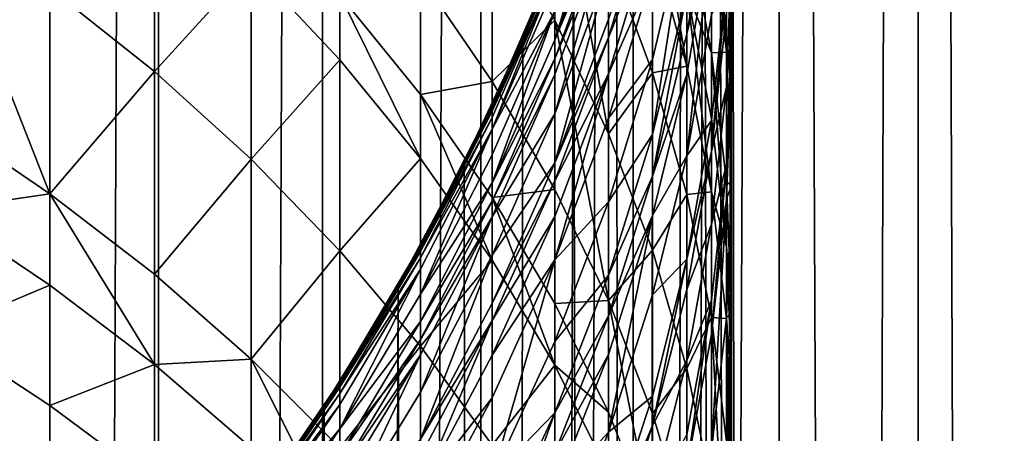
# Model space of a CAD drawing. Extents: x -23 to 23, y -4 to 166.
# Drawn here: x 7 to 11, y 109 to 111 of the extents above; entities that cross this region are included whole.
import ezdxf

# ---------------------------------------------------------------- set-up
doc = ezdxf.new("R2010")
doc.units = 0
doc.header["$MEASUREMENT"] = 0

msp = doc.modelspace()

# ---------------------------------------------------------------- linework, layer by layer
for points in [[(7.721892, 148, 12.859719), (7.049651, 0, 13.240182), (7.721892, 0, 12.859719)], [(7.721892, 148, 12.859719), (7.049651, 148, 13.240182), (7.049651, 0, 13.240182)], [(8.373656, 148, 12.445155), (7.721892, 0, 12.859719), (8.373656, 0, 12.445155)], [(8.373656, 148, 12.445155), (7.721892, 148, 12.859719), (7.721892, 0, 12.859719)], [(9.003214, 148, 11.997589), (8.373656, 0, 12.445155), (9.003214, 0, 11.997589)], [(9.003214, 148, 11.997589), (8.373656, 148, 12.445155), (8.373656, 0, 12.445155)], [(9.608897, 148, 11.518207), (9.003214, 0, 11.997589), (9.608897, 0, 11.518207)], [(9.608897, 148, 11.518207), (9.003214, 148, 11.997589), (9.003214, 0, 11.997589)], [(10.1891, 148, 11.008281), (9.608897, 148, 11.518207), (9.608897, 0, 11.518207)], [(10.1891, 148, 11.008281), (9.608897, 0, 11.518207), (10.1891, 0, 11.008281)], [(9.999998, 114.991493, -11.180342), (10.1891, 148, -11.008281), (10.1891, 0, -11.008281)], [(10.1891, 148, -11.008281), (10.742283, 148, -10.469162), (10.742283, 0, -10.469162)], [(10.1891, 148, -11.008281), (10.742283, 0, -10.469162), (10.1891, 0, -11.008281)], [(10.742283, 148, 10.469162), (10.1891, 148, 11.008281), (10.1891, 0, 11.008281)], [(10.742283, 148, 10.469162), (10.1891, 0, 11.008281), (10.742283, 0, 10.469162)], [(10.742283, 148, -10.469162), (11.266979, 0, -9.902282), (10.742283, 0, -10.469162)], [(10.742283, 148, -10.469162), (11.266979, 148, -9.902282), (11.266979, 0, -9.902282)], [(11.266979, 148, 9.902282), (10.742283, 148, 10.469162), (10.742283, 0, 10.469162)], [(11.266979, 148, 9.902282), (10.742283, 0, 10.469162), (11.266979, 0, 9.902282)], [(9.987481, 114.499786, -11.191525), (9.999998, 114.991493, -11.180342), (10.1891, 0, -11.008281)], [(9.950564, 114.006874, -11.22436), (9.987481, 114.499786, -11.191525), (10.1891, 0, -11.008281)], [(9.888653, 113.511864, -11.278943), (9.950564, 114.006874, -11.22436), (10.1891, 0, -11.008281)], [(9.888653, 113.511864, -11.278943), (10.1891, 0, -11.008281), (9.608897, 0, -11.518207)], [(9.80094, 113.014656, -11.355245), (9.888653, 113.511864, -11.278943), (9.608897, 0, -11.518207)], [(9.686322, 112.515015, -11.453173), (9.80094, 113.014656, -11.355245), (9.608897, 0, -11.518207)], [(9.543756, 112.013908, -11.572241), (9.686322, 112.515015, -11.453173), (9.608897, 0, -11.518207)], [(9.372087, 111.512314, -11.711702), (9.543756, 112.013908, -11.572241), (9.608897, 0, -11.518207)], [(9.980268, 110.953133, -66.957703), (9.921147, 111.983017, -66.480835), (9.980268, 111.445869, -66.160477)], [(9.921147, 111.479881, -67.294899), (9.921147, 111.983017, -66.480835), (9.980268, 110.953133, -66.957703)], [(10, 111.048454, -65.598366), (9.980268, 111.913147, -65.348061), (10, 111.363968, -65.043648)], [(9.980268, 111.590805, -65.914787), (9.980268, 111.913147, -65.348061), (10, 111.048454, -65.598366)], [(9.04827, 111.523529, -72.306229), (9.297765, 111.814125, -71.026489), (9.297765, 111.081055, -71.9366)], [(9.510565, 110.627441, -71.557648), (9.297765, 111.814125, -71.026489), (9.510565, 111.347252, -70.664001)], [(9.297765, 111.081055, -71.9366), (9.297765, 111.814125, -71.026489), (9.510565, 110.627441, -71.557648)], [(9.297765, 111.002701, -54.972168), (9.510565, 111.702682, -54.25396), (9.297765, 111.116333, -54.179367)], [(9.510565, 111.586403, -55.065269), (9.510565, 111.702682, -54.25396), (9.297765, 111.002701, -54.972168)], [(9.685832, 111.696259, -69.181061), (9.822872, 111.195923, -68.826744), (9.822872, 110.898018, -69.24015)], [(9.685832, 111.392441, -69.602676), (9.685832, 111.696259, -69.181061), (9.822872, 110.898018, -69.24015)], [(7.289686, 111.207954, -76.468605), (7.705132, 111.659569, -75.334183), (7.705132, 110.876564, -76.133583)], [(7.705132, 110.876564, -76.133583), (7.705132, 111.659569, -75.334183), (8.09017, 111.2995, -74.992493)], [(9.510565, 111.509346, -55.522079), (9.510565, 111.586403, -55.065269), (9.297765, 111.002701, -54.972168)], [(9.685832, 111.594002, -57.904545), (9.510565, 111.084541, -57.47147), (9.510565, 111.011642, -57.747082)], [(9.685832, 111.445793, -58.431061), (9.685832, 111.594002, -57.904545), (9.510565, 111.011642, -57.747082)], [(9.921147, 111.598167, -61.689831), (9.822872, 111.195061, -61.035976), (9.822872, 111.025734, -61.450428)], [(9.921147, 111.433273, -62.075874), (9.921147, 111.598167, -61.689831), (9.822872, 111.025734, -61.450428)], [(9.980268, 111.590805, -65.914787), (10, 111.048454, -65.598366), (10, 110.906593, -65.838844)], [(9.980268, 111.445869, -66.160477), (9.980268, 111.590805, -65.914787), (10, 110.906593, -65.838844)], [(7.289686, 110.389297, -77.253159), (6.845471, 111.520348, -76.784424), (7.289686, 111.207954, -76.468605)], [(6.845471, 110.691544, -77.578697), (6.845471, 111.520348, -76.784424), (7.289686, 110.389297, -77.253159)], [(8.763067, 111.254372, -73.475105), (9.04827, 111.523529, -72.306229), (9.04827, 110.836365, -73.102844)], [(9.372087, 111.512314, -11.711702), (9.608897, 0, -11.518207), (9.003214, 0, -11.997589)], [(9.170307, 111.011833, -11.870361), (9.372087, 111.512314, -11.711702), (9.003214, 0, -11.997589)], [(9.04827, 110.836365, -73.102844), (9.04827, 111.523529, -72.306229), (9.297765, 111.081055, -71.9366)], [(9.297765, 111.318756, -50.984165), (9.372087, 111.512314, -11.711702), (9.170307, 111.011833, -11.870361)], [(9.510565, 111.509346, -55.522079), (9.297765, 111.002701, -54.972168), (9.297765, 110.927406, -55.41856)], [(9.510565, 111.444519, -55.872494), (9.510565, 111.509346, -55.522079), (9.297765, 110.927406, -55.41856)], [(9.822872, 111.500381, -60.234058), (9.685832, 111.264732, -59.023941), (9.685832, 110.924042, -60.024998)], [(9.685832, 110.625618, -60.808792), (9.822872, 111.500381, -60.234058), (9.685832, 110.924042, -60.024998)], [(9.822872, 111.195061, -61.035976), (9.822872, 111.500381, -60.234058), (9.685832, 110.625618, -60.808792)], [(9.822872, 111.462975, -68.44352), (9.921147, 111.479881, -67.294899), (9.921147, 110.951241, -68.092636)], [(9.921147, 110.951241, -68.092636), (9.921147, 111.479881, -67.294899), (9.980268, 110.953133, -66.957703)], [(9.510565, 111.444519, -55.872494), (9.297765, 110.927406, -55.41856), (9.297765, 110.864059, -55.760979)], [(9.297765, 110.70816, -56.511032), (9.510565, 111.444519, -55.872494), (9.297765, 110.864059, -55.760979)], [(9.510565, 111.284981, -56.640057), (9.510565, 111.444519, -55.872494), (9.297765, 110.70816, -56.511032)], [(9.685832, 111.445793, -58.431061), (9.510565, 111.011642, -57.747082), (9.510565, 110.866806, -58.26162)], [(9.685832, 111.264732, -59.023941), (9.685832, 111.445793, -58.431061), (9.510565, 110.866806, -58.26162)], [(9.822872, 111.195923, -68.826744), (9.822872, 111.462975, -68.44352), (9.921147, 110.951241, -68.092636)], [(9.921147, 111.433273, -62.075874), (9.822872, 111.025734, -61.450428), (9.822872, 110.864532, -61.827839)], [(9.822872, 110.541, -62.541386), (9.921147, 111.433273, -62.075874), (9.822872, 110.864532, -61.827839)], [(9.921147, 111.102348, -62.805744), (9.921147, 111.433273, -62.075874), (9.822872, 110.541, -62.541386)], [(9.980268, 110.953133, -66.957703), (9.980268, 111.445869, -66.160477), (10, 110.906593, -65.838844)], [(9.510565, 111.347252, -70.664001), (9.685832, 111.392441, -69.602676), (9.685832, 110.870743, -70.294037)], [(9.685832, 110.870743, -70.294037), (9.685832, 111.392441, -69.602676), (9.822872, 110.898018, -69.24015)], [(10, 111.363968, -65.043648), (9.980268, 111.111458, -64.189865), (9.980268, 110.814796, -64.739227)], [(10, 111.048454, -65.598366), (10, 111.363968, -65.043648), (9.980268, 110.814796, -64.739227)], [(9.04827, 110.74221, -50.984165), (9.297765, 111.318756, -50.984165), (9.170307, 111.011833, -11.870361)], [(9.04827, 110.729828, -51.766731), (9.297765, 111.318756, -50.984165), (9.04827, 110.74221, -50.984165)], [(9.297765, 111.306084, -51.784969), (9.297765, 111.318756, -50.984165), (9.04827, 110.729828, -51.766731)], [(9.510565, 110.627441, -71.557648), (9.510565, 111.347252, -70.664001), (9.685832, 110.870743, -70.294037)], [(7.705132, 110.876564, -76.133583), (8.09017, 111.2995, -74.992493), (8.09017, 110.527489, -75.780678)], [(8.09017, 111.2995, -74.992493), (8.443279, 111.181328, -74.359184), (8.443279, 110.922607, -74.634834)], [(8.09017, 110.527489, -75.780678), (8.09017, 111.2995, -74.992493), (8.443279, 110.922607, -74.634834)], [(9.297765, 111.294235, -52.098152), (9.297765, 111.306084, -51.784969), (9.04827, 110.729828, -51.766731)], [(9.297765, 111.294235, -52.098152), (9.04827, 110.729828, -51.766731), (9.04827, 110.718246, -52.072784)], [(9.297765, 111.268097, -52.584969), (9.297765, 111.294235, -52.098152), (9.04827, 110.718246, -52.072784)], [(9.297765, 110.512291, -57.323475), (9.510565, 111.284981, -56.640057), (9.297765, 110.70816, -56.511032)], [(9.510565, 111.084541, -57.47147), (9.510565, 111.284981, -56.640057), (9.297765, 110.512291, -57.323475)], [(8.443279, 111.181328, -74.359184), (8.763067, 111.254372, -73.475105), (8.763067, 110.785019, -73.99131)], [(8.763067, 110.785019, -73.99131), (8.763067, 111.254372, -73.475105), (9.04827, 110.836365, -73.102844)], [(9.297765, 111.268097, -52.584969), (9.04827, 110.718246, -52.072784), (9.04827, 110.692703, -52.548515)], [(9.04827, 110.646416, -53.159294), (9.297765, 111.268097, -52.584969), (9.04827, 110.692703, -52.548515)], [(9.297765, 111.220726, -53.20998), (9.297765, 111.268097, -52.584969), (9.04827, 110.646416, -53.159294)], [(9.685832, 111.264732, -59.023941), (9.510565, 110.866806, -58.26162), (9.510565, 110.689865, -58.841003)], [(9.685832, 110.924042, -60.024998), (9.685832, 111.264732, -59.023941), (9.510565, 110.689865, -58.841003)], [(9.980268, 111.237434, -63.947487), (9.921147, 110.681107, -63.661728), (9.921147, 110.557907, -63.898758)], [(9.980268, 111.237434, -63.947487), (9.921147, 111.102348, -62.805744), (9.921147, 110.681107, -63.661728)], [(9.980268, 111.111458, -64.189865), (9.980268, 111.237434, -63.947487), (9.921147, 110.557907, -63.898758)], [(7.289686, 110.389297, -77.253159), (7.289686, 111.207954, -76.468605), (7.705132, 110.876564, -76.133583)], [(9.297765, 111.116333, -54.179367), (9.297765, 111.220726, -53.20998), (9.04827, 110.646416, -53.159294)], [(9.822872, 111.195061, -61.035976), (9.685832, 110.625618, -60.808792), (9.685832, 110.460121, -61.213875)], [(9.822872, 111.025734, -61.450428), (9.822872, 111.195061, -61.035976), (9.685832, 110.460121, -61.213875)], [(9.822872, 111.195923, -68.826744), (9.921147, 110.689552, -68.468155), (9.921147, 110.397636, -68.873253)], [(9.822872, 111.195923, -68.826744), (9.921147, 110.951241, -68.092636), (9.921147, 110.689552, -68.468155)], [(9.822872, 110.898018, -69.24015), (9.822872, 111.195923, -68.826744), (9.921147, 110.397636, -68.873253)], [(8.443279, 111.181328, -74.359184), (8.763067, 110.785019, -73.99131), (8.763067, 110.530373, -74.262619)], [(8.443279, 110.922607, -74.634834), (8.443279, 111.181328, -74.359184), (8.763067, 110.530373, -74.262619)], [(9.297765, 111.116333, -54.179367), (9.04827, 110.646416, -53.159294), (9.04827, 110.544395, -54.106606)], [(9.04827, 110.43335, -54.881355), (9.297765, 111.116333, -54.179367), (9.04827, 110.544395, -54.106606)], [(9.297765, 111.002701, -54.972168), (9.297765, 111.116333, -54.179367), (9.04827, 110.43335, -54.881355)], [(9.04827, 110.836365, -73.102844), (9.297765, 111.081055, -71.9366), (9.297765, 110.405807, -72.719398)], [(9.510565, 111.011642, -57.747082), (9.510565, 111.084541, -57.47147), (9.297765, 110.512291, -57.323475)], [(9.510565, 109.964401, -72.326294), (9.297765, 111.081055, -71.9366), (9.510565, 110.627441, -71.557648)], [(9.297765, 110.405807, -72.719398), (9.297765, 111.081055, -71.9366), (9.510565, 109.964401, -72.326294)], [(9.921147, 110.681107, -63.661728), (9.921147, 111.102348, -62.805744), (9.822872, 110.541, -62.541386)], [(9.980268, 110.814796, -64.739227), (9.980268, 111.111458, -64.189865), (9.921147, 110.557907, -63.898758)], [(10, 111.048454, -65.598366), (9.980268, 110.506111, -65.281937), (9.980268, 110.367325, -65.517212)], [(10, 111.048454, -65.598366), (9.980268, 110.814796, -64.739227), (9.980268, 110.506111, -65.281937)], [(10, 110.906593, -65.838844), (10, 111.048454, -65.598366), (9.980268, 110.367325, -65.517212)], [(8.937653, 110.514656, -12.046508), (9.170307, 111.011833, -11.870361), (9.003214, 0, -11.997589)], [(9.04827, 110.74221, -50.984165), (9.170307, 111.011833, -11.870361), (8.937653, 110.514656, -12.046508)], [(9.297765, 110.927406, -55.41856), (9.297765, 111.002701, -54.972168), (9.04827, 110.43335, -54.881355)], [(9.510565, 111.011642, -57.747082), (9.297765, 110.512291, -57.323475), (9.297765, 110.441055, -57.5928)], [(9.510565, 110.866806, -58.26162), (9.510565, 111.011642, -57.747082), (9.297765, 110.441055, -57.5928)], [(9.822872, 110.864532, -61.827839), (9.822872, 111.025734, -61.450428), (9.685832, 110.460121, -61.213875)], [(8.09017, 110.527489, -75.780678), (8.443279, 110.922607, -74.634834), (8.443279, 110.162094, -75.411278)], [(8.443279, 110.162094, -75.411278), (8.443279, 110.922607, -74.634834), (8.763067, 110.530373, -74.262619)], [(9.297765, 110.927406, -55.41856), (9.04827, 110.43335, -54.881355), (9.04827, 110.359772, -55.317581)], [(9.297765, 110.864059, -55.760979), (9.297765, 110.927406, -55.41856), (9.04827, 110.359772, -55.317581)], [(9.685832, 110.924042, -60.024998), (9.510565, 110.689865, -58.841003), (9.510565, 110.356926, -59.819286)], [(9.685832, 110.625618, -60.808792), (9.685832, 110.924042, -60.024998), (9.510565, 110.356926, -59.819286)], [(9.921147, 110.951241, -68.092636), (9.980268, 110.953133, -66.957703), (9.980268, 110.435425, -67.738953)], [(9.921147, 110.951241, -68.092636), (9.980268, 110.435425, -67.738953), (9.980268, 110.179146, -68.106712)], [(9.921147, 110.689552, -68.468155), (9.921147, 110.951241, -68.092636), (9.980268, 110.179146, -68.106712)], [(9.980268, 110.953133, -66.957703), (10, 110.906593, -65.838844), (10, 110.424301, -66.619179)], [(9.980268, 110.435425, -67.738953), (9.980268, 110.953133, -66.957703), (10, 110.424301, -66.619179)], [(9.685832, 110.870743, -70.294037), (9.822872, 110.898018, -69.24015), (9.822872, 110.386482, -69.918053)], [(9.822872, 110.386482, -69.918053), (9.822872, 110.898018, -69.24015), (9.921147, 110.397636, -68.873253)], [(10, 110.424301, -66.619179), (10, 110.906593, -65.838844), (9.980268, 110.367325, -65.517212)], [(7.289686, 110.389297, -77.253159), (7.705132, 110.876564, -76.133583), (7.705132, 110.068672, -76.907822)], [(7.705132, 110.068672, -76.907822), (7.705132, 110.876564, -76.133583), (8.09017, 110.527489, -75.780678)], [(9.297765, 110.864059, -55.760979), (9.04827, 110.359772, -55.317581), (9.04827, 110.297867, -55.652203)], [(9.297765, 110.70816, -56.511032), (9.297765, 110.864059, -55.760979), (9.04827, 110.297867, -55.652203)], [(9.510565, 110.866806, -58.26162), (9.297765, 110.441055, -57.5928), (9.297765, 110.299522, -58.0956)], [(9.297765, 110.126617, -58.66177), (9.510565, 110.866806, -58.26162), (9.297765, 110.299522, -58.0956)], [(9.510565, 110.689865, -58.841003), (9.510565, 110.866806, -58.26162), (9.297765, 110.126617, -58.66177)], [(9.510565, 110.627441, -71.557648), (9.685832, 110.870743, -70.294037), (9.685832, 110.164459, -71.170883)], [(9.685832, 110.164459, -71.170883), (9.685832, 110.870743, -70.294037), (9.822872, 110.386482, -69.918053)], [(9.822872, 110.864532, -61.827839), (9.685832, 110.460121, -61.213875), (9.685832, 110.302559, -61.582756)], [(9.822872, 110.541, -62.541386), (9.822872, 110.864532, -61.827839), (9.685832, 110.302559, -61.582756)], [(8.763067, 110.785019, -73.99131), (9.04827, 110.836365, -73.102844), (9.04827, 110.374779, -73.610497)], [(9.04827, 110.374779, -73.610497), (9.04827, 110.836365, -73.102844), (9.297765, 110.405807, -72.719398)], [(9.980268, 110.814796, -64.739227), (9.921147, 110.557907, -63.898758), (9.921147, 110.267784, -64.43602)], [(9.980268, 110.506111, -65.281937), (9.980268, 110.814796, -64.739227), (9.921147, 110.267784, -64.43602)], [(8.763067, 110.785019, -73.99131), (9.04827, 110.374779, -73.610497), (9.04827, 110.124352, -73.877319)], [(8.763067, 110.530373, -74.262619), (8.763067, 110.785019, -73.99131), (9.04827, 110.124352, -73.877319)], [(8.763067, 110.182465, -50.984165), (9.04827, 110.74221, -50.984165), (8.937653, 110.514656, -12.046508)], [(9.04827, 110.729828, -51.766731), (9.04827, 110.74221, -50.984165), (8.763067, 110.182465, -50.984165)], [(9.04827, 110.729828, -51.766731), (8.763067, 110.170364, -51.749027), (8.763067, 110.159042, -52.048157)], [(9.04827, 110.729828, -51.766731), (8.763067, 110.182465, -50.984165), (8.763067, 110.170364, -51.749027)], [(9.04827, 110.718246, -52.072784), (9.04827, 110.729828, -51.766731), (8.763067, 110.159042, -52.048157)], [(6.845471, 110.323441, -77.915771), (6.845471, 110.691544, -77.578697), (7.289686, 110.389297, -77.253159)], [(9.04827, 110.692703, -52.548515), (9.04827, 110.718246, -52.072784), (8.763067, 110.159042, -52.048157)], [(9.04827, 110.692703, -52.548515), (8.763067, 110.159042, -52.048157), (8.763067, 110.134079, -52.513126)], [(9.04827, 110.646416, -53.159294), (9.04827, 110.692703, -52.548515), (8.763067, 110.134079, -52.513126)], [(9.297765, 110.70816, -56.511032), (9.04827, 110.297867, -55.652203), (9.04827, 110.145515, -56.385178)], [(9.297765, 110.512291, -57.323475), (9.297765, 110.70816, -56.511032), (9.04827, 110.145515, -56.385178)], [(9.510565, 110.356926, -59.819286), (9.510565, 110.689865, -58.841003), (9.297765, 110.126617, -58.66177)], [(9.921147, 110.397636, -68.873253), (9.921147, 110.689552, -68.468155), (9.980268, 110.179146, -68.106712)], [(9.04827, 110.646416, -53.159294), (8.763067, 110.134079, -52.513126), (8.763067, 110.088837, -53.110088)], [(8.763067, 109.98912, -54.035969), (9.04827, 110.646416, -53.159294), (8.763067, 110.088837, -53.110088)], [(9.04827, 110.544395, -54.106606), (9.04827, 110.646416, -53.159294), (8.763067, 109.98912, -54.035969)], [(9.921147, 110.681107, -63.661728), (9.822872, 110.541, -62.541386), (9.822872, 110.129181, -63.378227)], [(9.921147, 110.557907, -63.898758), (9.921147, 110.681107, -63.661728), (9.822872, 110.129181, -63.378227)], [(9.510565, 109.964401, -72.326294), (9.510565, 110.627441, -71.557648), (9.685832, 110.164459, -71.170883)], [(9.685832, 110.625618, -60.808792), (9.510565, 110.356926, -59.819286), (9.510565, 110.0653, -60.585247)], [(9.685832, 110.460121, -61.213875), (9.685832, 110.625618, -60.808792), (9.510565, 110.0653, -60.585247)], [(7.705132, 110.068672, -76.907822), (8.09017, 110.527489, -75.780678), (8.09017, 109.730934, -76.544044)], [(8.09017, 109.730934, -76.544044), (8.09017, 110.527489, -75.780678), (8.443279, 110.162094, -75.411278)], [(8.443279, 110.162094, -75.411278), (8.763067, 110.530373, -74.262619), (8.763067, 109.78183, -75.02684)], [(9.04827, 110.43335, -54.881355), (9.04827, 110.544395, -54.106606), (8.763067, 109.98912, -54.035969)], [(8.763067, 109.78183, -75.02684), (8.763067, 110.530373, -74.262619), (9.04827, 110.124352, -73.877319)], [(9.822872, 110.541, -62.541386), (9.685832, 110.302559, -61.582756), (9.685832, 109.986343, -62.280178)], [(9.822872, 110.129181, -63.378227), (9.822872, 110.541, -62.541386), (9.685832, 109.986343, -62.280178)], [(9.921147, 110.557907, -63.898758), (9.822872, 110.129181, -63.378227), (9.822872, 110.008736, -63.609959)], [(9.921147, 110.267784, -64.43602), (9.921147, 110.557907, -63.898758), (9.822872, 110.008736, -63.609959)], [(8.674056, 110.023979, -12.237678), (8.937653, 110.514656, -12.046508), (9.003214, 0, -11.997589)], [(8.763067, 110.182465, -50.984165), (8.937653, 110.514656, -12.046508), (8.674056, 110.023979, -12.237678)], [(9.297765, 110.512291, -57.323475), (9.04827, 110.145515, -56.385178), (9.04827, 109.954109, -57.179119)], [(9.297765, 110.441055, -57.5928), (9.297765, 110.512291, -57.323475), (9.04827, 109.954109, -57.179119)], [(9.980268, 110.506111, -65.281937), (9.921147, 109.965904, -64.966759), (9.921147, 109.830177, -65.196846)], [(9.980268, 110.506111, -65.281937), (9.921147, 110.267784, -64.43602), (9.921147, 109.965904, -64.966759)], [(9.980268, 110.367325, -65.517212), (9.980268, 110.506111, -65.281937), (9.921147, 109.830177, -65.196846)], [(9.685832, 110.460121, -61.213875), (9.510565, 110.0653, -60.585247), (9.510565, 109.903564, -60.981113)], [(9.685832, 110.302559, -61.582756), (9.685832, 110.460121, -61.213875), (9.510565, 109.903564, -60.981113)], [(9.04827, 110.43335, -54.881355), (8.763067, 109.98912, -54.035969), (8.763067, 109.8806, -54.79319)], [(9.04827, 110.359772, -55.317581), (9.04827, 110.43335, -54.881355), (8.763067, 109.8806, -54.79319)], [(9.297765, 110.441055, -57.5928), (9.04827, 109.954109, -57.179119), (9.04827, 109.884499, -57.44231)], [(9.297765, 110.299522, -58.0956), (9.297765, 110.441055, -57.5928), (9.04827, 109.884499, -57.44231)], [(9.980268, 110.435425, -67.738953), (10, 110.424301, -66.619179), (10, 109.917564, -67.383865)], [(9.980268, 110.179146, -68.106712), (9.980268, 110.435425, -67.738953), (10, 109.917564, -67.383865)], [(10, 110.424301, -66.619179), (9.980268, 110.367325, -65.517212), (9.980268, 109.89547, -66.280647)], [(10, 109.917564, -67.383865), (10, 110.424301, -66.619179), (9.980268, 109.89547, -66.280647)], [(6.845471, 110.323441, -77.915771), (7.289686, 110.389297, -77.253159), (7.289686, 110.025703, -77.586113)], [(7.289686, 110.389297, -77.253159), (7.705132, 110.068672, -76.907822), (7.705132, 109.709854, -77.236397)], [(7.289686, 110.025703, -77.586113), (7.289686, 110.389297, -77.253159), (7.705132, 109.709854, -77.236397)], [(9.04827, 110.374779, -73.610497), (9.297765, 110.405807, -72.719398), (9.297765, 109.952225, -73.218254)], [(9.04827, 110.374779, -73.610497), (9.297765, 109.952225, -73.218254), (9.297765, 109.706139, -73.480453)], [(9.04827, 110.124352, -73.877319), (9.04827, 110.374779, -73.610497), (9.297765, 109.706139, -73.480453)], [(9.297765, 109.952225, -73.218254), (9.297765, 110.405807, -72.719398), (9.510565, 109.964401, -72.326294)], [(9.685832, 110.164459, -71.170883), (9.822872, 110.386482, -69.918053), (9.822872, 109.693954, -70.777824)], [(9.822872, 110.386482, -69.918053), (9.921147, 110.397636, -68.873253), (9.921147, 109.896378, -69.537529)], [(9.822872, 109.693954, -70.777824), (9.822872, 110.386482, -69.918053), (9.921147, 109.896378, -69.537529)], [(9.921147, 110.397636, -68.873253), (9.980268, 110.179146, -68.106712), (9.980268, 109.893265, -68.503433)], [(9.921147, 109.896378, -69.537529), (9.921147, 110.397636, -68.873253), (9.980268, 109.893265, -68.503433)], [(9.04827, 110.359772, -55.317581), (8.763067, 109.8806, -54.79319), (8.763067, 109.808678, -55.219547)], [(9.04827, 110.297867, -55.652203), (9.04827, 110.359772, -55.317581), (8.763067, 109.808678, -55.219547)], [(9.510565, 110.356926, -59.819286), (9.297765, 110.126617, -58.66177), (9.297765, 109.801277, -59.617733)], [(9.510565, 110.0653, -60.585247), (9.510565, 110.356926, -59.819286), (9.297765, 109.801277, -59.617733)], [(9.921147, 109.368721, -65.943459), (9.980268, 110.367325, -65.517212), (9.921147, 109.830177, -65.196846)], [(9.980268, 109.89547, -66.280647), (9.980268, 110.367325, -65.517212), (9.921147, 109.368721, -65.943459)], [(6.845471, 109.838036, -78.346352), (6.845471, 110.323441, -77.915771), (7.289686, 110.025703, -77.586113)], [(9.04827, 110.297867, -55.652203), (8.763067, 109.808678, -55.219547), (8.763067, 109.748177, -55.546597)], [(8.763067, 109.599274, -56.262989), (9.04827, 110.297867, -55.652203), (8.763067, 109.748177, -55.546597)], [(9.04827, 110.145515, -56.385178), (9.04827, 110.297867, -55.652203), (8.763067, 109.599274, -56.262989)], [(9.297765, 110.299522, -58.0956), (9.04827, 109.884499, -57.44231), (9.04827, 109.746185, -57.933662)], [(9.297765, 110.126617, -58.66177), (9.297765, 110.299522, -58.0956), (9.04827, 109.746185, -57.933662)], [(9.685832, 110.302559, -61.582756), (9.510565, 109.903564, -60.981113), (9.510565, 109.749588, -61.341599)], [(9.510565, 109.440567, -62.023151), (9.685832, 110.302559, -61.582756), (9.510565, 109.749588, -61.341599)], [(9.685832, 109.986343, -62.280178), (9.685832, 110.302559, -61.582756), (9.510565, 109.440567, -62.023151)], [(9.921147, 110.267784, -64.43602), (9.822872, 110.008736, -63.609959), (9.822872, 109.725098, -64.135201)], [(9.921147, 109.965904, -64.966759), (9.921147, 110.267784, -64.43602), (9.822872, 109.725098, -64.135201)], [(8.443279, 109.641731, -50.984165), (8.763067, 110.182465, -50.984165), (8.674056, 110.023979, -12.237678)], [(8.763067, 110.170364, -51.749027), (8.763067, 110.182465, -50.984165), (8.443279, 109.641731, -50.984165)], [(9.980268, 110.179146, -68.106712), (10, 109.917564, -67.383865), (10, 109.666718, -67.743835)], [(9.980268, 109.893265, -68.503433), (9.980268, 110.179146, -68.106712), (10, 109.666718, -67.743835)], [(8.09017, 109.730934, -76.544044), (8.443279, 110.162094, -75.411278), (8.443279, 109.377403, -76.163277)], [(8.763067, 110.170364, -51.749027), (8.443279, 109.641731, -50.984165), (8.443279, 109.629906, -51.731926)], [(8.763067, 110.159042, -52.048157), (8.763067, 110.170364, -51.749027), (8.443279, 109.629906, -51.731926)], [(8.443279, 109.377403, -76.163277), (8.443279, 110.162094, -75.411278), (8.763067, 109.78183, -75.02684)], [(8.763067, 110.159042, -52.048157), (8.443279, 109.629906, -51.731926), (8.443279, 109.618835, -52.024364)], [(8.763067, 110.134079, -52.513126), (8.763067, 110.159042, -52.048157), (8.443279, 109.618835, -52.024364)], [(8.763067, 110.134079, -52.513126), (8.443279, 109.618835, -52.024364), (8.443279, 109.594429, -52.478939)], [(8.763067, 110.088837, -53.110088), (8.763067, 110.134079, -52.513126), (8.443279, 109.594429, -52.478939)], [(8.763067, 109.412193, -57.038971), (9.04827, 110.145515, -56.385178), (8.763067, 109.599274, -56.262989)], [(9.04827, 109.954109, -57.179119), (9.04827, 110.145515, -56.385178), (8.763067, 109.412193, -57.038971)], [(9.510565, 109.964401, -72.326294), (9.685832, 110.164459, -71.170883), (9.685832, 109.513893, -71.925079)], [(9.685832, 109.513893, -71.925079), (9.685832, 110.164459, -71.170883), (9.822872, 109.693954, -70.777824)], [(8.763067, 109.78183, -75.02684), (9.04827, 110.124352, -73.877319), (9.04827, 109.388199, -74.628891)], [(9.297765, 110.126617, -58.66177), (9.04827, 109.746185, -57.933662), (9.04827, 109.577217, -58.486938)], [(9.04827, 109.259285, -59.421131), (9.297765, 110.126617, -58.66177), (9.04827, 109.577217, -58.486938)], [(9.297765, 109.801277, -59.617733), (9.297765, 110.126617, -58.66177), (9.04827, 109.259285, -59.421131)], [(9.04827, 109.388199, -74.628891), (9.04827, 110.124352, -73.877319), (9.297765, 109.706139, -73.480453)], [(9.822872, 110.129181, -63.378227), (9.685832, 109.986343, -62.280178), (9.685832, 109.583832, -63.098106)], [(9.822872, 110.129181, -63.378227), (9.685832, 109.583832, -63.098106), (9.685832, 109.46611, -63.3246)], [(9.822872, 110.008736, -63.609959), (9.822872, 110.129181, -63.378227), (9.685832, 109.46611, -63.3246)], [(7.705132, 109.709854, -77.236397), (7.705132, 110.068672, -76.907822), (8.09017, 109.730934, -76.544044)], [(8.763067, 110.088837, -53.110088), (8.443279, 109.594429, -52.478939), (8.443279, 109.550201, -53.06255)], [(8.443279, 109.452713, -53.967728), (8.763067, 110.088837, -53.110088), (8.443279, 109.550201, -53.06255)], [(8.763067, 109.98912, -54.035969), (8.763067, 110.088837, -53.110088), (8.443279, 109.452713, -53.967728)], [(9.510565, 110.0653, -60.585247), (9.297765, 109.801277, -59.617733), (9.297765, 109.516304, -60.366219)], [(9.510565, 109.903564, -60.981113), (9.510565, 110.0653, -60.585247), (9.297765, 109.516304, -60.366219)], [(6.845471, 109.838036, -78.346352), (7.289686, 110.025703, -77.586113), (7.289686, 109.546242, -78.011421)], [(7.289686, 109.546242, -78.011421), (7.289686, 110.025703, -77.586113), (7.705132, 109.709854, -77.236397)], [(8.674056, 110.023979, -12.237678), (9.003214, 0, -11.997589), (8.373656, 0, -12.445155)], [(8.380409, 109.54393, -12.440609), (8.674056, 110.023979, -12.237678), (8.373656, 0, -12.445155)], [(8.443279, 109.641731, -50.984165), (8.674056, 110.023979, -12.237678), (8.380409, 109.54393, -12.440609)], [(8.763067, 109.8806, -54.79319), (8.763067, 109.98912, -54.035969), (8.443279, 109.452713, -53.967728)], [(9.685832, 109.583832, -63.098106), (9.685832, 109.986343, -62.280178), (9.510565, 109.440567, -62.023151)], [(9.822872, 109.725098, -64.135201), (9.822872, 110.008736, -63.609959), (9.685832, 109.46611, -63.3246)], [(9.04827, 109.884499, -57.44231), (9.04827, 109.954109, -57.179119), (8.763067, 109.412193, -57.038971)], [(9.297765, 109.952225, -73.218254), (9.510565, 109.964401, -72.326294), (9.510565, 109.519028, -72.816124)], [(9.297765, 109.706139, -73.480453), (9.297765, 109.952225, -73.218254), (9.510565, 109.519028, -72.816124)], [(9.510565, 109.964401, -72.326294), (9.685832, 109.513893, -71.925079), (9.685832, 109.076889, -72.405701)], [(9.510565, 109.519028, -72.816124), (9.510565, 109.964401, -72.326294), (9.685832, 109.076889, -72.405701)], [(9.921147, 109.965904, -64.966759), (9.822872, 109.725098, -64.135201), (9.822872, 109.42997, -64.654076)], [(9.921147, 109.965904, -64.966759), (9.822872, 109.42997, -64.654076), (9.822872, 109.297279, -64.879021)], [(9.921147, 109.830177, -65.196846), (9.921147, 109.965904, -64.966759), (9.822872, 109.297279, -64.879021)], [(9.510565, 109.903564, -60.981113), (9.297765, 109.516304, -60.366219), (9.297765, 109.358253, -60.753056)], [(9.510565, 109.749588, -61.341599), (9.510565, 109.903564, -60.981113), (9.297765, 109.358253, -60.753056)], [(10, 109.917564, -67.383865), (9.980268, 109.89547, -66.280647), (9.980268, 109.399704, -67.028786)], [(10, 109.917564, -67.383865), (9.980268, 109.399704, -67.028786), (9.980268, 109.154289, -67.380951)], [(10, 109.666718, -67.743835), (10, 109.917564, -67.383865), (9.980268, 109.154289, -67.380951)], [(8.763067, 109.8806, -54.79319), (8.443279, 109.452713, -53.967728), (8.443279, 109.346619, -54.708015)], [(8.763067, 109.808678, -55.219547), (8.763067, 109.8806, -54.79319), (8.443279, 109.346619, -54.708015)], [(9.04827, 109.884499, -57.44231), (8.763067, 109.344154, -57.296207), (8.763067, 109.208977, -57.776443)], [(9.04827, 109.884499, -57.44231), (8.763067, 109.412193, -57.038971), (8.763067, 109.344154, -57.296207)], [(9.04827, 109.746185, -57.933662), (9.04827, 109.884499, -57.44231), (8.763067, 109.208977, -57.776443)], [(9.822872, 109.693954, -70.777824), (9.921147, 109.896378, -69.537529), (9.921147, 109.217766, -70.380028)], [(9.921147, 109.896378, -69.537529), (9.980268, 109.893265, -68.503433), (9.980268, 109.402367, -69.153976)], [(9.980268, 108.737785, -69.979057), (9.921147, 109.896378, -69.537529), (9.980268, 109.402367, -69.153976)], [(9.921147, 109.217766, -70.380028), (9.921147, 109.896378, -69.537529), (9.980268, 108.737785, -69.979057)], [(9.980268, 109.399704, -67.028786), (9.980268, 109.89547, -66.280647), (9.921147, 109.368721, -65.943459)], [(9.980268, 109.893265, -68.503433), (10, 109.666718, -67.743835), (10, 109.386894, -68.132149)], [(10, 108.906403, -68.768906), (9.980268, 109.893265, -68.503433), (10, 109.386894, -68.132149)], [(9.980268, 109.402367, -69.153976), (9.980268, 109.893265, -68.503433), (10, 108.906403, -68.768906)], [(7.289686, 108.831993, -78.617439), (6.845471, 109.838036, -78.346352), (7.289686, 109.546242, -78.011421)], [(6.845471, 109.114937, -78.959885), (6.845471, 109.838036, -78.346352), (7.289686, 108.831993, -78.617439)], [(9.921147, 109.368721, -65.943459), (9.921147, 109.830177, -65.196846), (9.822872, 109.297279, -64.879021)], [(8.763067, 109.808678, -55.219547), (8.443279, 109.346619, -54.708015), (8.443279, 109.276306, -55.12484)], [(8.763067, 109.748177, -55.546597), (8.763067, 109.808678, -55.219547), (8.443279, 109.276306, -55.12484)], [(8.443279, 109.377403, -76.163277), (8.763067, 109.78183, -75.02684), (8.763067, 109.009491, -75.767006)], [(8.763067, 109.009491, -75.767006), (8.763067, 109.78183, -75.02684), (9.04827, 109.388199, -74.628891)], [(9.297765, 109.516304, -60.366219), (9.297765, 109.801277, -59.617733), (9.04827, 109.259285, -59.421131)], [(8.763067, 109.748177, -55.546597), (8.443279, 109.276306, -55.12484), (8.443279, 109.217155, -55.44458)], [(8.443279, 109.071579, -56.144951), (8.763067, 109.748177, -55.546597), (8.443279, 109.217155, -55.44458)], [(8.763067, 109.599274, -56.262989), (8.763067, 109.748177, -55.546597), (8.443279, 109.071579, -56.144951)], [(9.04827, 109.577217, -58.486938), (9.04827, 109.746185, -57.933662), (8.763067, 109.208977, -57.776443)], [(9.510565, 109.749588, -61.341599), (9.297765, 109.358253, -60.753056), (9.297765, 109.207794, -61.105316)], [(9.510565, 109.440567, -62.023151), (9.510565, 109.749588, -61.341599), (9.297765, 109.207794, -61.105316)], [(7.289686, 109.546242, -78.011421), (7.705132, 109.709854, -77.236397), (7.705132, 109.236694, -77.656113)], [(7.705132, 109.709854, -77.236397), (8.09017, 109.730934, -76.544044), (8.09017, 109.377151, -76.868011)], [(7.705132, 109.236694, -77.656113), (7.705132, 109.709854, -77.236397), (8.09017, 109.377151, -76.868011)], [(8.09017, 109.730934, -76.544044), (8.443279, 109.377403, -76.163277), (8.443279, 109.028893, -76.482414)], [(8.09017, 109.377151, -76.868011), (8.09017, 109.730934, -76.544044), (8.443279, 109.028893, -76.482414)], [(9.04827, 109.388199, -74.628891), (9.297765, 109.706139, -73.480453), (9.297765, 108.98275, -74.218994)], [(9.297765, 109.706139, -73.480453), (9.510565, 109.519028, -72.816124), (9.510565, 109.27739, -73.073578)], [(9.297765, 108.98275, -74.218994), (9.297765, 109.706139, -73.480453), (9.510565, 109.27739, -73.073578)], [(9.822872, 109.725098, -64.135201), (9.685832, 109.46611, -63.3246), (9.685832, 109.188881, -63.837975)], [(9.822872, 109.42997, -64.654076), (9.822872, 109.725098, -64.135201), (9.685832, 109.188881, -63.837975)], [(9.685832, 109.513893, -71.925079), (9.822872, 109.693954, -70.777824), (9.822872, 109.056046, -71.517334)], [(9.822872, 109.056046, -71.517334), (9.822872, 109.693954, -70.777824), (9.921147, 109.217766, -70.380028)], [(10, 109.386894, -68.132149), (10, 109.666718, -67.743835), (9.980268, 109.154289, -67.380951)], [(8.09017, 109.122147, -50.984165), (8.443279, 109.641731, -50.984165), (8.380409, 109.54393, -12.440609)], [(8.443279, 109.629906, -51.731926), (8.443279, 109.641731, -50.984165), (8.09017, 109.122147, -50.984165)], [(8.443279, 109.629906, -51.731926), (8.09017, 109.11058, -51.715492), (8.09017, 109.099754, -52.001503)], [(8.443279, 109.629906, -51.731926), (8.09017, 109.122147, -50.984165), (8.09017, 109.11058, -51.715492)], [(8.443279, 109.618835, -52.024364), (8.443279, 109.629906, -51.731926), (8.09017, 109.099754, -52.001503)], [(8.443279, 109.594429, -52.478939), (8.443279, 109.618835, -52.024364), (8.09017, 109.099754, -52.001503)], [(8.443279, 109.594429, -52.478939), (8.09017, 109.099754, -52.001503), (8.09017, 109.075882, -52.446087)], [(8.443279, 109.550201, -53.06255), (8.443279, 109.594429, -52.478939), (8.09017, 109.075882, -52.446087)], [(8.763067, 109.412193, -57.038971), (8.763067, 109.599274, -56.262989), (8.443279, 109.071579, -56.144951)], [(8.443279, 109.550201, -53.06255), (8.09017, 109.075882, -52.446087), (8.09017, 109.032623, -53.016872)], [(8.443279, 109.452713, -53.967728), (8.443279, 109.550201, -53.06255), (8.09017, 109.032623, -53.016872)], [(9.04827, 109.577217, -58.486938), (8.763067, 109.208977, -57.776443), (8.763067, 109.043831, -58.317204)], [(9.04827, 109.259285, -59.421131), (9.04827, 109.577217, -58.486938), (8.763067, 109.043831, -58.317204)], [(9.685832, 109.583832, -63.098106), (9.510565, 109.440567, -62.023151), (9.510565, 109.047211, -62.822468)], [(9.685832, 109.46611, -63.3246), (9.685832, 109.583832, -63.098106), (9.510565, 109.047211, -62.822468)], [(7.289686, 108.831993, -78.617439), (7.289686, 109.546242, -78.011421), (7.705132, 109.236694, -77.656113)], [(8.057866, 109.077942, -12.651909), (8.380409, 109.54393, -12.440609), (8.373656, 0, -12.445155)], [(8.09017, 109.122147, -50.984165), (8.380409, 109.54393, -12.440609), (8.057866, 109.077942, -12.651909)], [(9.297765, 109.516304, -60.366219), (9.04827, 108.980797, -60.152576), (9.04827, 108.826355, -60.530602)], [(9.297765, 109.516304, -60.366219), (9.04827, 109.259285, -59.421131), (9.04827, 108.980797, -60.152576)], [(9.297765, 109.358253, -60.753056), (9.297765, 109.516304, -60.366219), (9.04827, 108.826355, -60.530602)], [(9.510565, 109.27739, -73.073578), (9.510565, 109.519028, -72.816124), (9.685832, 109.076889, -72.405701)], [(9.685832, 109.076889, -72.405701), (9.685832, 109.513893, -71.925079), (9.822872, 109.056046, -71.517334)], [(8.443279, 109.452713, -53.967728), (8.09017, 109.032623, -53.016872), (8.09017, 108.937286, -53.902157)], [(8.443279, 109.346619, -54.708015), (8.443279, 109.452713, -53.967728), (8.09017, 108.937286, -53.902157)], [(9.510565, 109.440567, -62.023151), (9.297765, 109.207794, -61.105316), (9.297765, 108.905823, -61.77132)], [(9.510565, 109.047211, -62.822468), (9.510565, 109.440567, -62.023151), (9.297765, 108.905823, -61.77132)], [(9.685832, 109.46611, -63.3246), (9.510565, 109.047211, -62.822468), (9.510565, 108.932167, -63.043808)], [(9.685832, 109.188881, -63.837975), (9.685832, 109.46611, -63.3246), (9.510565, 108.932167, -63.043808)]]:
    msp.add_3dface(points)

doc.saveas('drawing.dxf')
